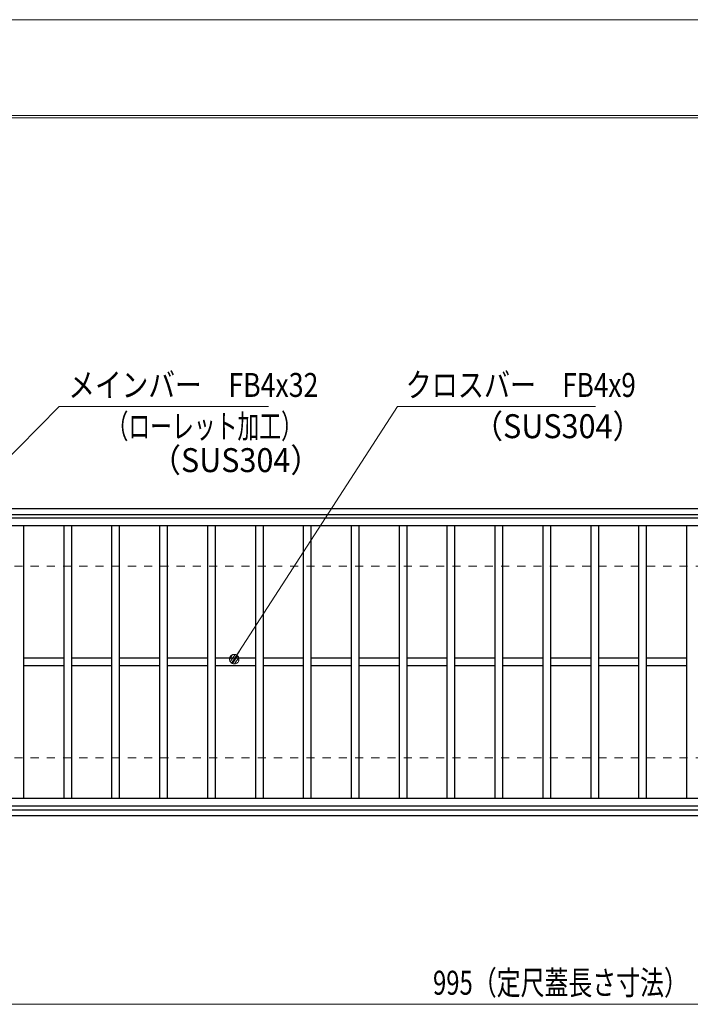
# Model space of a CAD drawing. Units: millimetres. Extents: x -1050 to 1050, y -743 to 742.
# Drawn here: x -568 to -218, y 229 to 742 of the extents above; entities that cross this region are included whole.
import ezdxf

# ---------------------------------------------------------------- set-up
doc = ezdxf.new("R2010")
doc.units = ezdxf.units.MM
doc.header["$LTSCALE"] = 5
doc.linetypes.add('JWW_DASHED1', pattern=[1.693333, 0.846667, -0.846667])
for name, color, linetype in [('7-図\u3000枠', 7, 'Continuous'), ('寸法注釈', 7, 'Continuous'), ('枠', 7, 'Continuous'), ('溝開口', 7, 'Continuous'), ('蓋', 7, 'Continuous')]:
    doc.layers.add(name, color=color, linetype=linetype)
doc.styles.add('ＭＳ ゴシック', font='txt', dxfattribs={"height": 1})

# ---------------------------------------------------------------- blocks, each defined once
blk = doc.blocks.new('_Dot_0-1_')
at = {"layer": '寸法注釈', "color": 2, "linetype": 'Continuous', "lineweight": 5}
for p, q in [((-0.5, 0), (-1, 0)), ((-0.48, 0.12), (-0.5, 0.06)), ((-0.5, 0.06), (-0.5, 0)), ((-0.5, 0), (-0.5, -0.06)), ((0, 0), (-0.5, 0)), ((-0.5, 0), (0, 0)), ((-0.46, 0.18), (-0.48, 0.12)), ((-0.44, 0.24), (-0.46, 0.18)), ((-0.4, 0.29), (-0.44, 0.24)), ((-0.36, 0.34), (-0.4, 0.29)), ((-0.32, 0.39), (-0.36, 0.34)), ((-0.27, 0.42), (-0.32, 0.39)), ((-0.21, 0.45), (-0.27, 0.42)), ((-0.15, 0.48), (-0.21, 0.45)), ((-0.09, 0.49), (-0.15, 0.48)), ((-0.03, 0.5), (-0.09, 0.49)), ((0.03, 0.5), (-0.03, 0.5)), ((0.5, 0), (0, 0)), ((0, 0), (0, 0)), ((0, 0), (0, 0)), ((0, 0), (0, 0)), ((0, 0), (0, 0)), ((0, 0), (0, 0)), ((0, 0), (0, 0)), ((0, 0), (0, 0)), ((0, 0), (0, 0)), ((0, 0), (0, 0)), ((0, 0), (0, 0)), ((0, 0), (0, 0)), ((0, 0), (0, 0)), ((0, 0), (0, 0)), ((0, 0), (0, 0)), ((0, 0), (0, 0)), ((0, 0), (0, 0)), ((0, 0), (0, 0)), ((0, 0), (0, 0)), ((0, 0), (0, 0)), ((0, 0), (0, 0)), ((0, 0), (0, 0)), ((0, 0), (0, 0)), ((0, 0), (0, 0)), ((0, 0), (0, 0)), ((0, 0), (0, 0)), ((0, 0), (0, 0)), ((0, 0), (0, 0)), ((0, 0), (0, 0)), ((0, 0), (0, 0)), ((0, 0), (0, 0)), ((0, 0), (0, 0)), ((0, 0), (0, 0)), ((0, 0), (0, 0)), ((0, 0), (0, 0)), ((0, 0), (0, 0)), ((0, 0), (0, 0)), ((0, 0), (0, 0)), ((0, 0), (0, 0)), ((0, 0), (0, 0)), ((0, 0), (0, 0)), ((0, 0), (0, 0)), ((0, 0), (0, 0)), ((0, 0), (0, 0)), ((0, 0), (0, 0)), ((0, 0), (0, 0)), ((0, 0), (0, 0)), ((0, 0), (0, 0)), ((0, 0), (0, 0)), ((0, 0), (0, 0)), ((0, 0), (0, 0)), ((0, 0), (0.5, 0)), ((0.09, 0.49), (0.03, 0.5)), ((0.15, 0.48), (0.09, 0.49)), ((0.21, 0.45), (0.15, 0.48)), ((0.27, 0.42), (0.21, 0.45)), ((0.32, 0.39), (0.27, 0.42)), ((0.36, 0.34), (0.32, 0.39)), ((0.4, 0.29), (0.36, 0.34)), ((0.44, 0.24), (0.4, 0.29)), ((0.46, 0.18), (0.44, 0.24)), ((0.48, 0.12), (0.46, 0.18)), ((0.5, 0.06), (0.48, 0.12)), ((0.5, 0), (0.5, 0.06)), ((-0.5, -0.06), (-0.48, -0.12)), ((-0.48, -0.12), (-0.46, -0.18)), ((-0.46, -0.18), (-0.44, -0.24)), ((-0.44, -0.24), (-0.4, -0.29)), ((-0.4, -0.29), (-0.36, -0.34)), ((-0.36, -0.34), (-0.32, -0.39)), ((-0.32, -0.39), (-0.27, -0.42)), ((-0.27, -0.42), (-0.21, -0.45)), ((-0.21, -0.45), (-0.15, -0.48)), ((-0.15, -0.48), (-0.09, -0.49)), ((-0.09, -0.49), (-0.03, -0.5)), ((-0.03, -0.5), (0.03, -0.5)), ((0.03, -0.5), (0.09, -0.49)), ((0.09, -0.49), (0.15, -0.48)), ((0.15, -0.48), (0.21, -0.45)), ((0.21, -0.45), (0.27, -0.42)), ((0.27, -0.42), (0.32, -0.39)), ((0.32, -0.39), (0.36, -0.34)), ((0.36, -0.34), (0.4, -0.29)), ((0.4, -0.29), (0.44, -0.24)), ((0.44, -0.24), (0.46, -0.18)), ((0.46, -0.18), (0.48, -0.12)), ((0.48, -0.12), (0.5, -0.06)), ((0.5, -0.06), (0.5, 0))]:
    blk.add_line(p, q, dxfattribs=at)
at = {"layer": '寸法注釈', "color": 2, "linetype": 'Continuous', "lineweight": 20}
for p, q in [((0.49, 0.1), (-0.49, 0.1)), ((0.4, 0.3), (-0.4, 0.3)), ((0.46, -0.2), (-0.46, -0.2)), ((0.3, -0.4), (-0.3, -0.4))]:
    blk.add_line(p, q, dxfattribs=at)

msp = doc.modelspace()

# ---------------------------------------------------------------- linework, layer by layer
at = {"layer": '7-図\u3000枠', "color": 4, "linetype": 'Continuous', "lineweight": 5}
for p, q in [((-975, 692.5), (1000, 692.5)), ((-973.75, 691.25), (998.75, 691.25))]:
    msp.add_line(p, q, dxfattribs=at)
at = {"layer": 'DEFPOINTS', "color": 4, "linetype": 'Continuous', "lineweight": 5}
msp.add_line((-1050, 742.5), (1050, 742.5), dxfattribs=at)
at = {"layer": '寸法注釈', "color": 2, "linetype": 'Continuous', "lineweight": 18}
for p, q in [((-547.37, 540.75), (-640.24, 446.57)), ((-438.15, 540.75), (-547.37, 540.75)), ((-370.72, 540.75), (-455.45, 409.81)), ((-267.51, 540.75), (-370.72, 540.75)), ((-785.45, 228.95), (199.55, 228.95))]:
    msp.add_line(p, q, dxfattribs=at)
at = {"layer": '枠', "color": 7, "linetype": 'Continuous', "lineweight": 25}
for p, q in [((-795.45, 487.47), (409.55, 487.47)), ((-792.45, 484.47), (407.71, 484.47)), ((-792.45, 330.47), (411.39, 330.47)), ((-795.45, 327.47), (409.55, 327.47))]:
    msp.add_line(p, q, dxfattribs=at)
at = {"layer": '溝開口', "color": 4, "linetype": 'JWW_DASHED1', "lineweight": 18}
for p, q in [((-765.45, 457.47), (204.55, 457.47)), ((-765.45, 357.47), (204.55, 357.47))]:
    msp.add_line(p, q, dxfattribs=at)
at = {"layer": '蓋', "color": 5, "linetype": 'Continuous', "lineweight": 25}
for p, q in [((204.55, 482.47), (-790.45, 482.47)), ((204.55, 478.47), (-790.45, 478.47)), ((-565.95, 478.47), (-565.95, 336.47)), ((-544.95, 478.47), (-544.95, 336.47)), ((-540.95, 478.47), (-540.95, 336.47)), ((-519.95, 478.47), (-519.95, 336.47)), ((-515.95, 478.47), (-515.95, 336.47)), ((-494.95, 478.47), (-494.95, 336.47)), ((-490.95, 478.47), (-490.95, 336.47)), ((-469.95, 478.47), (-469.95, 336.47)), ((-465.95, 478.47), (-465.95, 336.47)), ((-444.95, 478.47), (-444.95, 336.47)), ((-440.95, 478.47), (-440.95, 336.47)), ((-419.95, 478.47), (-419.95, 336.47)), ((-415.95, 478.47), (-415.95, 336.47)), ((-394.95, 478.47), (-394.95, 336.47)), ((-390.95, 478.47), (-390.95, 336.47)), ((-369.95, 478.47), (-369.95, 336.47)), ((-365.95, 478.47), (-365.95, 336.47)), ((-344.95, 478.47), (-344.95, 336.47)), ((-340.95, 478.47), (-340.95, 336.47)), ((-319.95, 478.47), (-319.95, 336.47)), ((-315.95, 478.47), (-315.95, 336.47)), ((-294.95, 478.47), (-294.95, 336.47)), ((-290.95, 478.47), (-290.95, 336.47)), ((-269.95, 478.47), (-269.95, 336.47)), ((-265.95, 478.47), (-265.95, 336.47)), ((-244.95, 478.47), (-244.95, 336.47)), ((-240.95, 478.47), (-240.95, 336.47)), ((-219.95, 478.47), (-219.95, 336.47)), ((-544.95, 409.47), (-565.95, 409.47)), ((-519.95, 409.47), (-540.95, 409.47)), ((-494.95, 409.47), (-515.95, 409.47)), ((-469.95, 409.47), (-490.95, 409.47)), ((-444.95, 409.47), (-465.95, 409.47)), ((-419.95, 409.47), (-440.95, 409.47)), ((-394.95, 409.47), (-415.95, 409.47)), ((-369.95, 409.47), (-390.95, 409.47)), ((-344.95, 409.47), (-365.95, 409.47)), ((-319.95, 409.47), (-340.95, 409.47)), ((-294.95, 409.47), (-315.95, 409.47)), ((-269.95, 409.47), (-290.95, 409.47)), ((-244.95, 409.47), (-265.95, 409.47)), ((-219.95, 409.47), (-240.95, 409.47)), ((-544.95, 405.47), (-565.95, 405.47)), ((-519.95, 405.47), (-540.95, 405.47)), ((-494.95, 405.47), (-515.95, 405.47)), ((-469.95, 405.47), (-490.95, 405.47)), ((-444.95, 405.47), (-465.95, 405.47)), ((-419.95, 405.47), (-440.95, 405.47)), ((-394.95, 405.47), (-415.95, 405.47)), ((-369.95, 405.47), (-390.95, 405.47)), ((-344.95, 405.47), (-365.95, 405.47)), ((-319.95, 405.47), (-340.95, 405.47)), ((-294.95, 405.47), (-315.95, 405.47)), ((-269.95, 405.47), (-290.95, 405.47)), ((-244.95, 405.47), (-265.95, 405.47)), ((-219.95, 405.47), (-240.95, 405.47)), ((-790.45, 336.47), (204.55, 336.47)), ((-790.45, 332.47), (204.55, 332.47))]:
    msp.add_line(p, q, dxfattribs=at)

# ---------------------------------------------------------------- block references
at = {"layer": '寸法注釈', "color": 2, "linetype": 'Continuous', "lineweight": 18, "xscale": 5, "yscale": 5, "rotation": 236.7866951396594}
msp.add_blockref('_Dot_0-1_', (-455.99, 408.98), dxfattribs=at)

# ---------------------------------------------------------------- texts
at = {"layer": '寸法注釈', "color": 7, "linetype": 'Continuous', "lineweight": 18, "style": 'ＭＳ ゴシック'}
for s, height, width, p in [('メインバー\u3000FB4x32', 12.4968, 0.81695, (-542.59, 545.75)), ('クロスバー\u3000FB4x9', 12.5, 0.799192, (-366.55, 545.75)), ('（ローレット加工）', 12.497, 0.667747, (-522.59, 524.19)), ('（SUS304）', 12.497, 0.936313, (-331.63, 524.23)), ('（SUS304）', 12.497, 0.936313, (-499.74, 506.53)), ('995（定尺蓋長さ寸法）', 12.5, 0.731504, (-352.25, 233.95))]:
    msp.add_text(s, height=height, dxfattribs=dict(at, width=width)).set_placement(p)

doc.saveas('drawing.dxf')
